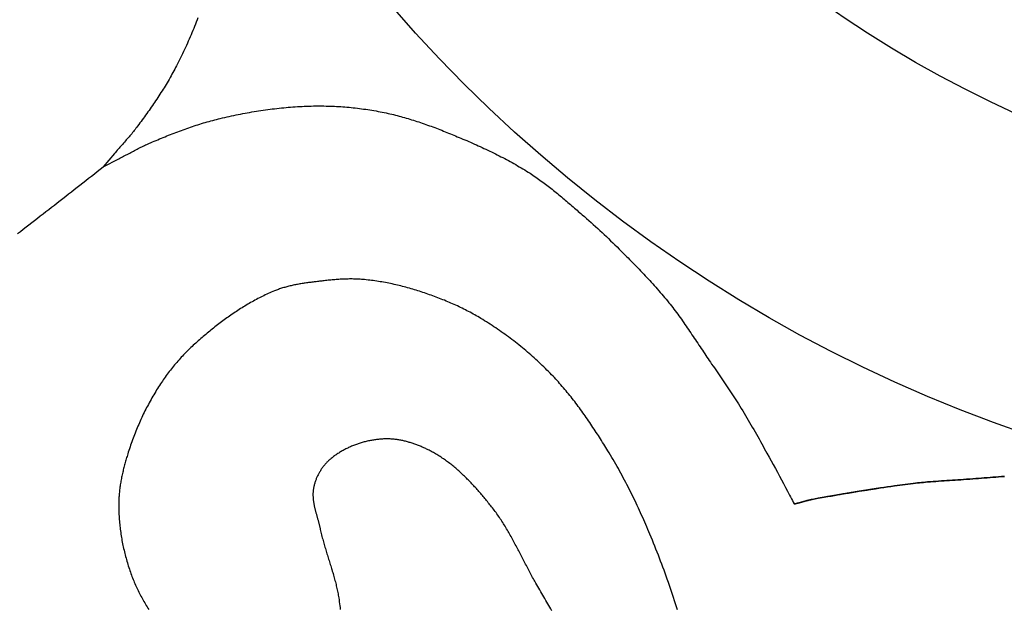
# Model space of a CAD drawing. Units: millimetres. Extents: x -89 to 408, y -203 to 203.
# Drawn here: x 124 to 178, y -85 to -53 of the extents above; entities that cross this region are included whole.
import ezdxf

# ---------------------------------------------------------------- set-up
doc = ezdxf.new("R2010")
doc.units = ezdxf.units.MM
doc.layers.add('Vector Layer 1', color=7, linetype='Continuous', lineweight=30)

msp = doc.modelspace()

# ---------------------------------------------------------------- linework, layer by layer
at = {"layer": 'Vector Layer 1', "color": 18, "lineweight": 30, "true_color": 0x000000}
for points in [[(134.032, -52.655), (133.987, -52.772), (133.941, -52.889), (133.895, -53.006), (133.848, -53.122), (133.801, -53.238), (133.753, -53.354), (133.705, -53.47), (133.656, -53.585), (133.606, -53.701), (133.556, -53.816), (133.505, -53.93), (133.454, -54.045), (133.402, -54.159), (133.349, -54.273), (133.296, -54.386), (133.243, -54.5), (133.189, -54.613), (133.135, -54.726), (133.08, -54.838), (133.024, -54.95), (132.969, -55.062), (132.912, -55.174), (132.912, -55.174), (132.864, -55.268), (132.815, -55.362), (132.766, -55.456), (132.715, -55.549), (132.665, -55.642), (132.613, -55.735), (132.561, -55.827), (132.509, -55.919), (132.456, -56.011), (132.402, -56.102), (132.348, -56.193), (132.293, -56.284), (132.238, -56.374), (132.183, -56.465), (132.126, -56.555), (132.07, -56.644), (132.013, -56.734), (131.955, -56.823), (131.898, -56.912), (131.839, -57), (131.781, -57.089), (131.722, -57.177), (131.662, -57.265), (131.603, -57.353), (131.543, -57.44), (131.482, -57.528), (131.422, -57.615), (131.361, -57.702), (131.3, -57.788), (131.238, -57.875), (131.177, -57.961), (131.115, -58.047), (131.053, -58.133), (130.99, -58.219), (130.928, -58.305), (130.865, -58.39), (130.803, -58.476), (130.74, -58.561), (130.74, -58.561), (130.695, -58.621), (130.65, -58.681), (130.604, -58.74), (130.557, -58.799), (130.51, -58.857), (130.463, -58.915), (130.415, -58.973), (130.367, -59.031), (130.319, -59.088), (130.27, -59.145), (130.221, -59.202), (130.172, -59.258), (130.123, -59.315), (130.073, -59.371), (130.023, -59.428), (129.974, -59.484), (129.924, -59.54), (129.874, -59.596), (129.824, -59.652), (129.775, -59.709), (129.725, -59.765), (129.676, -59.821), (129.626, -59.878), (129.577, -59.935), (129.529, -59.992), (129.48, -60.049), (129.48, -60.049), (128.855, -60.779), (128.855, -60.779), (129.711, -60.341), (129.711, -60.341), (129.778, -60.307), (129.844, -60.273), (129.911, -60.239), (129.977, -60.204), (130.044, -60.169), (130.11, -60.134), (130.176, -60.099), (130.243, -60.064), (130.309, -60.028), (130.375, -59.993), (130.441, -59.958), (130.508, -59.923), (130.574, -59.888), (130.641, -59.853), (130.707, -59.818), (130.774, -59.784), (130.841, -59.75), (130.908, -59.716), (130.975, -59.683), (131.042, -59.65), (131.11, -59.618), (131.178, -59.586), (131.246, -59.554), (131.314, -59.523), (131.382, -59.493), (131.451, -59.463), (131.451, -59.463), (131.549, -59.422), (131.647, -59.381), (131.744, -59.34), (131.842, -59.3), (131.94, -59.259), (132.038, -59.219), (132.137, -59.179), (132.235, -59.139), (132.333, -59.099), (132.432, -59.06), (132.531, -59.021), (132.63, -58.983), (132.728, -58.944), (132.828, -58.907), (132.927, -58.869), (133.026, -58.832), (133.126, -58.795), (133.225, -58.759), (133.325, -58.723), (133.425, -58.687), (133.525, -58.652), (133.626, -58.618), (133.726, -58.584), (133.827, -58.55), (133.927, -58.517), (134.028, -58.484), (134.129, -58.452), (134.23, -58.421), (134.332, -58.39), (134.433, -58.36), (134.535, -58.33), (134.637, -58.301), (134.739, -58.273), (134.841, -58.245), (134.943, -58.218), (135.046, -58.192), (135.149, -58.166), (135.252, -58.142), (135.252, -58.142), (135.373, -58.113), (135.495, -58.085), (135.617, -58.057), (135.74, -58.03), (135.862, -58.003), (135.985, -57.977), (136.107, -57.952), (136.23, -57.927), (136.353, -57.903), (136.476, -57.879), (136.6, -57.856), (136.723, -57.833), (136.846, -57.811), (136.97, -57.79), (137.094, -57.769), (137.217, -57.749), (137.341, -57.729), (137.465, -57.71), (137.59, -57.692), (137.714, -57.674), (137.838, -57.657), (137.962, -57.641), (138.087, -57.625), (138.211, -57.61), (138.336, -57.596), (138.461, -57.582), (138.585, -57.569), (138.71, -57.557), (138.835, -57.545), (138.96, -57.534), (139.085, -57.524), (139.209, -57.515), (139.334, -57.506), (139.459, -57.498), (139.584, -57.491), (139.709, -57.484), (139.834, -57.478), (139.96, -57.473), (140.085, -57.469), (140.21, -57.466), (140.335, -57.463), (140.335, -57.463), (140.449, -57.461), (140.563, -57.46), (140.677, -57.46), (140.791, -57.461), (140.905, -57.462), (141.019, -57.464), (141.133, -57.467), (141.248, -57.47), (141.362, -57.474), (141.476, -57.479), (141.59, -57.485), (141.704, -57.492), (141.818, -57.499), (141.932, -57.507), (142.046, -57.516), (142.16, -57.525), (142.274, -57.535), (142.388, -57.546), (142.502, -57.558), (142.615, -57.57), (142.729, -57.584), (142.842, -57.598), (142.956, -57.612), (143.069, -57.628), (143.182, -57.644), (143.295, -57.66), (143.408, -57.678), (143.521, -57.696), (143.633, -57.715), (143.746, -57.735), (143.858, -57.755), (143.97, -57.777), (144.082, -57.799), (144.194, -57.821), (144.306, -57.845), (144.306, -57.845), (144.405, -57.866), (144.505, -57.889), (144.604, -57.912), (144.704, -57.935), (144.803, -57.96), (144.902, -57.985), (145.001, -58.011), (145.099, -58.037), (145.198, -58.064), (145.296, -58.092), (145.394, -58.121), (145.492, -58.149), (145.59, -58.179), (145.688, -58.209), (145.785, -58.24), (145.883, -58.271), (145.98, -58.302), (146.077, -58.334), (146.174, -58.367), (146.271, -58.4), (146.368, -58.434), (146.464, -58.468), (146.561, -58.502), (146.657, -58.537), (146.753, -58.572), (146.849, -58.607), (146.945, -58.643), (147.041, -58.68), (147.136, -58.716), (147.232, -58.753), (147.327, -58.79), (147.422, -58.828), (147.518, -58.865), (147.613, -58.903), (147.708, -58.941), (147.802, -58.98), (147.897, -59.019), (147.992, -59.057), (148.086, -59.096), (148.18, -59.136), (148.275, -59.175), (148.275, -59.175), (148.38, -59.219), (148.485, -59.263), (148.591, -59.308), (148.696, -59.353), (148.801, -59.398), (148.906, -59.444), (149.01, -59.49), (149.115, -59.536), (149.219, -59.583), (149.324, -59.63), (149.428, -59.677), (149.532, -59.725), (149.636, -59.773), (149.739, -59.822), (149.843, -59.871), (149.946, -59.92), (150.049, -59.97), (150.152, -60.02), (150.255, -60.071), (150.357, -60.122), (150.459, -60.174), (150.561, -60.226), (150.663, -60.278), (150.764, -60.331), (150.865, -60.385), (150.966, -60.439), (151.066, -60.494), (151.166, -60.549), (151.266, -60.605), (151.365, -60.661), (151.464, -60.718), (151.563, -60.776), (151.661, -60.834), (151.759, -60.892), (151.857, -60.952), (151.954, -61.012), (152.051, -61.072), (152.147, -61.134), (152.147, -61.134), (152.226, -61.184), (152.303, -61.235), (152.381, -61.287), (152.458, -61.339), (152.534, -61.392), (152.61, -61.446), (152.686, -61.5), (152.762, -61.554), (152.837, -61.609), (152.912, -61.664), (152.986, -61.72), (153.06, -61.776), (153.134, -61.833), (153.208, -61.89), (153.281, -61.948), (153.354, -62.005), (153.427, -62.064), (153.499, -62.122), (153.572, -62.181), (153.644, -62.24), (153.716, -62.299), (153.788, -62.359), (153.859, -62.419), (153.931, -62.479), (154.002, -62.539), (154.073, -62.599), (154.144, -62.659), (154.215, -62.72), (154.286, -62.781), (154.357, -62.842), (154.428, -62.903), (154.498, -62.963), (154.569, -63.024), (154.639, -63.085), (154.71, -63.146), (154.78, -63.207), (154.851, -63.268), (154.921, -63.329), (154.992, -63.39), (154.992, -63.39), (155.114, -63.496), (155.236, -63.602), (155.357, -63.709), (155.478, -63.816), (155.599, -63.924), (155.719, -64.033), (155.838, -64.142), (155.957, -64.251), (156.076, -64.361), (156.194, -64.472), (156.312, -64.583), (156.429, -64.694), (156.546, -64.806), (156.662, -64.919), (156.778, -65.032), (156.893, -65.145), (157.008, -65.259), (157.123, -65.373), (157.237, -65.487), (157.237, -65.487), (157.323, -65.574), (157.409, -65.661), (157.495, -65.748), (157.581, -65.835), (157.667, -65.922), (157.753, -66.01), (157.838, -66.097), (157.923, -66.185), (158.009, -66.273), (158.094, -66.361), (158.178, -66.449), (158.263, -66.538), (158.347, -66.626), (158.431, -66.715), (158.515, -66.805), (158.598, -66.894), (158.681, -66.984), (158.763, -67.074), (158.846, -67.165), (158.928, -67.256), (159.009, -67.347), (159.09, -67.439), (159.171, -67.531), (159.251, -67.623), (159.33, -67.716), (159.409, -67.809), (159.488, -67.903), (159.566, -67.997), (159.643, -68.091), (159.72, -68.186), (159.72, -68.186), (159.791, -68.275), (159.861, -68.364), (159.93, -68.453), (159.999, -68.543), (160.068, -68.633), (160.135, -68.724), (160.203, -68.815), (160.27, -68.906), (160.336, -68.998), (160.402, -69.09), (160.468, -69.182), (160.533, -69.275), (160.598, -69.368), (160.663, -69.461), (160.727, -69.554), (160.791, -69.647), (160.855, -69.741), (160.919, -69.835), (160.982, -69.929), (161.046, -70.023), (161.109, -70.117), (161.172, -70.211), (161.235, -70.306), (161.298, -70.4), (161.36, -70.494), (161.423, -70.589), (161.486, -70.683), (161.549, -70.777), (161.612, -70.872), (161.675, -70.966), (161.738, -71.06), (161.801, -71.154), (161.864, -71.248), (161.928, -71.342), (161.992, -71.436), (162.055, -71.529), (162.055, -71.529), (162.13, -71.637), (162.204, -71.745), (162.278, -71.853), (162.352, -71.96), (162.427, -72.068), (162.501, -72.176), (162.575, -72.284), (162.65, -72.391), (162.724, -72.499), (162.798, -72.607), (162.871, -72.716), (162.944, -72.824), (163.018, -72.932), (163.09, -73.041), (163.162, -73.15), (163.234, -73.26), (163.306, -73.369), (163.376, -73.479), (163.447, -73.59), (163.516, -73.7), (163.516, -73.7), (163.594, -73.826), (163.672, -73.952), (163.749, -74.079), (163.825, -74.206), (163.901, -74.333), (163.977, -74.46), (164.052, -74.588), (164.126, -74.716), (164.2, -74.844), (164.274, -74.972), (164.348, -75.101), (164.421, -75.229), (164.494, -75.358), (164.567, -75.487), (164.639, -75.616), (164.712, -75.745), (164.784, -75.874), (164.857, -76.004), (164.929, -76.133), (165.001, -76.262), (165.073, -76.391), (165.073, -76.391), (165.188, -76.598), (165.303, -76.804), (165.417, -77.011), (165.53, -77.218), (165.643, -77.426), (165.755, -77.634), (165.867, -77.842), (165.978, -78.05), (166.089, -78.259), (166.2, -78.467), (166.31, -78.676), (166.31, -78.676), (166.361, -78.772), (166.411, -78.869), (166.461, -78.965), (166.511, -79.062), (166.56, -79.159)], [(160.196, -84.933), (160.143, -84.766), (160.088, -84.598), (160.033, -84.431), (159.978, -84.264), (159.922, -84.097), (159.866, -83.93), (159.809, -83.764), (159.752, -83.597), (159.694, -83.431), (159.636, -83.265), (159.577, -83.099), (159.517, -82.934), (159.457, -82.768), (159.396, -82.603), (159.335, -82.438), (159.273, -82.274), (159.211, -82.109), (159.148, -81.945), (159.084, -81.781), (159.019, -81.618), (158.954, -81.454), (158.889, -81.291), (158.822, -81.128), (158.755, -80.966), (158.687, -80.803), (158.687, -80.803), (158.632, -80.673), (158.577, -80.543), (158.521, -80.413), (158.465, -80.283), (158.408, -80.153), (158.351, -80.023), (158.293, -79.894), (158.235, -79.764), (158.177, -79.635), (158.118, -79.506), (158.058, -79.378), (157.998, -79.249), (157.938, -79.121), (157.876, -78.993), (157.815, -78.865), (157.753, -78.738), (157.69, -78.611), (157.627, -78.484), (157.564, -78.357), (157.499, -78.231), (157.435, -78.104), (157.369, -77.979), (157.304, -77.853), (157.237, -77.728), (157.17, -77.603), (157.103, -77.479), (157.034, -77.354), (156.965, -77.231), (156.896, -77.107), (156.826, -76.984), (156.755, -76.861), (156.684, -76.739), (156.612, -76.617), (156.539, -76.496), (156.466, -76.374), (156.392, -76.254), (156.392, -76.254), (156.336, -76.162), (156.279, -76.071), (156.222, -75.98), (156.165, -75.889), (156.108, -75.798), (156.051, -75.707), (155.993, -75.616), (155.935, -75.525), (155.877, -75.434), (155.819, -75.344), (155.76, -75.254), (155.701, -75.164), (155.642, -75.074), (155.582, -74.984), (155.522, -74.894), (155.462, -74.805), (155.402, -74.716), (155.341, -74.627), (155.28, -74.538), (155.218, -74.449), (155.157, -74.361), (155.094, -74.273), (155.032, -74.186), (154.969, -74.098), (154.906, -74.011), (154.842, -73.924), (154.778, -73.838), (154.713, -73.752), (154.649, -73.666), (154.583, -73.58), (154.518, -73.495), (154.451, -73.41), (154.385, -73.326), (154.318, -73.242), (154.25, -73.158), (154.182, -73.075), (154.114, -72.992), (154.045, -72.91), (153.975, -72.828), (153.905, -72.747), (153.835, -72.666), (153.764, -72.585), (153.692, -72.505), (153.62, -72.426), (153.548, -72.347), (153.474, -72.268), (153.401, -72.19), (153.326, -72.113), (153.326, -72.113), (153.243, -72.027), (153.158, -71.941), (153.073, -71.856), (152.987, -71.771), (152.901, -71.687), (152.814, -71.603), (152.727, -71.52), (152.639, -71.438), (152.551, -71.356), (152.462, -71.275), (152.372, -71.194), (152.282, -71.114), (152.191, -71.034), (152.1, -70.955), (152.009, -70.876), (151.917, -70.798), (151.824, -70.721), (151.731, -70.644), (151.637, -70.568), (151.543, -70.492), (151.448, -70.417), (151.353, -70.342), (151.258, -70.269), (151.162, -70.195), (151.065, -70.123), (150.969, -70.05), (150.871, -69.979), (150.774, -69.908), (150.675, -69.838), (150.577, -69.768), (150.478, -69.699), (150.378, -69.631), (150.279, -69.563), (150.179, -69.496), (150.078, -69.43), (149.977, -69.364), (149.876, -69.299), (149.774, -69.234), (149.672, -69.17), (149.57, -69.107), (149.467, -69.045), (149.467, -69.045), (149.384, -68.995), (149.301, -68.946), (149.217, -68.898), (149.133, -68.85), (149.049, -68.803), (148.964, -68.757), (148.879, -68.711), (148.794, -68.666), (148.708, -68.621), (148.622, -68.577), (148.536, -68.534), (148.449, -68.491), (148.362, -68.449), (148.275, -68.407), (148.187, -68.366), (148.1, -68.326), (148.011, -68.286), (147.923, -68.246), (147.834, -68.208), (147.746, -68.169), (147.656, -68.131), (147.567, -68.094), (147.478, -68.057), (147.388, -68.021), (147.298, -67.986), (147.208, -67.95), (147.117, -67.916), (147.027, -67.881), (146.936, -67.848), (146.845, -67.814), (146.754, -67.782), (146.663, -67.749), (146.572, -67.717), (146.48, -67.686), (146.389, -67.655), (146.297, -67.624), (146.206, -67.594), (146.114, -67.565), (146.114, -67.565), (146.023, -67.536), (145.931, -67.507), (145.84, -67.479), (145.748, -67.452), (145.656, -67.425), (145.564, -67.398), (145.471, -67.372), (145.379, -67.347), (145.286, -67.322), (145.193, -67.298), (145.1, -67.275), (145.007, -67.252), (144.914, -67.229), (144.82, -67.208), (144.727, -67.186), (144.633, -67.166), (144.539, -67.146), (144.445, -67.127), (144.351, -67.108), (144.257, -67.09), (144.162, -67.073), (144.068, -67.056), (143.973, -67.04), (143.878, -67.025), (143.784, -67.011), (143.689, -66.997), (143.594, -66.984), (143.499, -66.971), (143.404, -66.96), (143.309, -66.949), (143.214, -66.939), (143.118, -66.93), (143.023, -66.921), (143.023, -66.921), (142.951, -66.915), (142.878, -66.91), (142.806, -66.906), (142.733, -66.902), (142.661, -66.899), (142.588, -66.897), (142.516, -66.895), (142.443, -66.894), (142.37, -66.894), (142.298, -66.894), (142.225, -66.895), (142.152, -66.896), (142.08, -66.898), (142.007, -66.9), (141.934, -66.903), (141.861, -66.907), (141.789, -66.911), (141.716, -66.915), (141.643, -66.92), (141.571, -66.925), (141.498, -66.931), (141.426, -66.937), (141.353, -66.943), (141.281, -66.95), (141.208, -66.957), (141.136, -66.964), (141.064, -66.972), (140.991, -66.98), (140.919, -66.988), (140.847, -66.997), (140.847, -66.997), (140.787, -67.004), (140.728, -67.011), (140.668, -67.018), (140.608, -67.025), (140.548, -67.033), (140.488, -67.04), (140.428, -67.047), (140.368, -67.054), (140.308, -67.062), (140.248, -67.07), (140.188, -67.077), (140.128, -67.085), (140.068, -67.093), (140.008, -67.101), (139.948, -67.11), (139.888, -67.119), (139.828, -67.127), (139.768, -67.137), (139.708, -67.146), (139.649, -67.156), (139.589, -67.166), (139.529, -67.176), (139.47, -67.187), (139.41, -67.198), (139.351, -67.209), (139.292, -67.221), (139.233, -67.234), (139.174, -67.246), (139.115, -67.259), (139.057, -67.273), (138.998, -67.287), (138.94, -67.302), (138.882, -67.317), (138.824, -67.332), (138.766, -67.349), (138.708, -67.365), (138.651, -67.383), (138.593, -67.401), (138.536, -67.419), (138.479, -67.438), (138.423, -67.458), (138.366, -67.479), (138.31, -67.5), (138.254, -67.522), (138.199, -67.545), (138.199, -67.545), (138.116, -67.58), (138.033, -67.615), (137.95, -67.652), (137.868, -67.689), (137.786, -67.726), (137.704, -67.765), (137.623, -67.804), (137.542, -67.843), (137.461, -67.884), (137.38, -67.925), (137.3, -67.966), (137.22, -68.008), (137.141, -68.051), (137.061, -68.094), (136.982, -68.138), (136.903, -68.183), (136.825, -68.228), (136.747, -68.274), (136.669, -68.32), (136.591, -68.367), (136.514, -68.414), (136.437, -68.462), (136.36, -68.51), (136.283, -68.559), (136.207, -68.608), (136.131, -68.658), (136.056, -68.708), (135.98, -68.759), (135.905, -68.81), (135.83, -68.861), (135.756, -68.913), (135.681, -68.966), (135.607, -69.018), (135.534, -69.072), (135.46, -69.125), (135.387, -69.179), (135.314, -69.233), (135.242, -69.288), (135.169, -69.343), (135.097, -69.399), (135.025, -69.454), (134.954, -69.51), (134.883, -69.567), (134.812, -69.623), (134.741, -69.68), (134.671, -69.738), (134.6, -69.795), (134.53, -69.853), (134.461, -69.911), (134.391, -69.969), (134.322, -70.028), (134.253, -70.087), (134.185, -70.146), (134.117, -70.205), (134.049, -70.264), (133.981, -70.324), (133.981, -70.324), (133.912, -70.385), (133.844, -70.447), (133.776, -70.509), (133.708, -70.572), (133.641, -70.635), (133.575, -70.699), (133.509, -70.764), (133.444, -70.829), (133.379, -70.895), (133.314, -70.961), (133.251, -71.028), (133.187, -71.095), (133.124, -71.163), (133.062, -71.231), (133, -71.3), (132.939, -71.369), (132.878, -71.439), (132.818, -71.509), (132.759, -71.58), (132.7, -71.651), (132.641, -71.723), (132.583, -71.795), (132.526, -71.868), (132.469, -71.941), (132.413, -72.014), (132.358, -72.088), (132.303, -72.162), (132.248, -72.237), (132.195, -72.312), (132.142, -72.387), (132.089, -72.463), (132.037, -72.539), (131.986, -72.616), (131.935, -72.693), (131.885, -72.77), (131.885, -72.77), (131.831, -72.855), (131.778, -72.941), (131.725, -73.027), (131.673, -73.113), (131.622, -73.2), (131.571, -73.287), (131.52, -73.375), (131.471, -73.463), (131.422, -73.551), (131.373, -73.64), (131.325, -73.729), (131.278, -73.818), (131.232, -73.908), (131.186, -73.998), (131.14, -74.088), (131.096, -74.179), (131.051, -74.27), (131.008, -74.361), (130.965, -74.453), (130.923, -74.545), (130.881, -74.637), (130.84, -74.73), (130.799, -74.823), (130.76, -74.916), (130.72, -75.009), (130.681, -75.102), (130.643, -75.196), (130.606, -75.29), (130.569, -75.384), (130.533, -75.479), (130.497, -75.573), (130.462, -75.668), (130.427, -75.763), (130.393, -75.858), (130.36, -75.954), (130.327, -76.049), (130.295, -76.145), (130.263, -76.241), (130.232, -76.337), (130.202, -76.433), (130.202, -76.433), (130.182, -76.498), (130.161, -76.564), (130.141, -76.63), (130.122, -76.696), (130.102, -76.762), (130.083, -76.829), (130.065, -76.895), (130.046, -76.962), (130.028, -77.029), (130.01, -77.096), (129.993, -77.163), (129.976, -77.23), (129.96, -77.297), (129.943, -77.364), (129.928, -77.432), (129.912, -77.499), (129.897, -77.567), (129.883, -77.634), (129.869, -77.702), (129.856, -77.77), (129.843, -77.838), (129.83, -77.906), (129.818, -77.974), (129.807, -78.042), (129.796, -78.11), (129.786, -78.179), (129.776, -78.247), (129.767, -78.315), (129.758, -78.384), (129.75, -78.452), (129.743, -78.521), (129.736, -78.589), (129.73, -78.658), (129.725, -78.727), (129.72, -78.795), (129.716, -78.864), (129.713, -78.933), (129.71, -79.001), (129.708, -79.07), (129.707, -79.139), (129.707, -79.208), (129.707, -79.208), (129.707, -79.296), (129.708, -79.385), (129.71, -79.473), (129.713, -79.562), (129.716, -79.651), (129.721, -79.739), (129.726, -79.828), (129.731, -79.917), (129.738, -80.005), (129.745, -80.094), (129.753, -80.182), (129.761, -80.271), (129.771, -80.359), (129.781, -80.448), (129.792, -80.536), (129.803, -80.625), (129.816, -80.713), (129.829, -80.801), (129.842, -80.889), (129.857, -80.977), (129.872, -81.065), (129.887, -81.153), (129.904, -81.24), (129.921, -81.328), (129.939, -81.415), (129.958, -81.502), (129.977, -81.589), (129.997, -81.676), (130.017, -81.763), (130.039, -81.849), (130.061, -81.936), (130.083, -82.022), (130.106, -82.108), (130.13, -82.193), (130.155, -82.279), (130.18, -82.364), (130.206, -82.449), (130.233, -82.534), (130.26, -82.618), (130.288, -82.703), (130.316, -82.787), (130.345, -82.87), (130.375, -82.954), (130.375, -82.954), (130.404, -83.032), (130.433, -83.111), (130.464, -83.189), (130.495, -83.267), (130.526, -83.345), (130.559, -83.423), (130.592, -83.5), (130.626, -83.577), (130.661, -83.654), (130.696, -83.73), (130.732, -83.806), (130.768, -83.882), (130.806, -83.958), (130.844, -84.033), (130.882, -84.108), (130.921, -84.183), (130.961, -84.257), (131.002, -84.331), (131.043, -84.405), (131.084, -84.479), (131.126, -84.552), (131.169, -84.624), (131.213, -84.697), (131.257, -84.769), (131.301, -84.841), (131.346, -84.912)]]:
    msp.add_lwpolyline(points, dxfattribs=at)
at = {"layer": 'Vector Layer 1', "color": 18, "lineweight": 30, "true_color": 0x000000, "extrusion": (0, 0, -1)}
for points in [[(-124.193, -64.417), (-124.348, -64.297), (-124.502, -64.177), (-124.657, -64.057), (-124.811, -63.937), (-124.965, -63.818), (-125.12, -63.698), (-125.274, -63.579), (-125.428, -63.459), (-125.582, -63.34), (-125.736, -63.22), (-125.891, -63.101), (-126.045, -62.981), (-126.199, -62.861), (-126.354, -62.741), (-126.508, -62.621), (-126.663, -62.501), (-126.818, -62.381), (-126.973, -62.26), (-127.128, -62.139), (-127.284, -62.017), (-127.439, -61.896), (-127.595, -61.773), (-127.752, -61.651), (-127.908, -61.528), (-128.065, -61.404), (-128.222, -61.28), (-128.38, -61.156), (-128.538, -61.031), (-128.696, -60.905), (-128.855, -60.779)], [(-153.341, -84.975), (-153.285, -84.881), (-153.23, -84.787), (-153.175, -84.693), (-153.12, -84.599), (-153.064, -84.505), (-153.009, -84.411), (-152.954, -84.317), (-152.899, -84.223), (-152.844, -84.129), (-152.789, -84.035), (-152.734, -83.941), (-152.679, -83.847), (-152.624, -83.753), (-152.57, -83.658), (-152.516, -83.564), (-152.462, -83.469), (-152.408, -83.374), (-152.408, -83.374), (-152.368, -83.304), (-152.329, -83.233), (-152.29, -83.162), (-152.251, -83.091), (-152.212, -83.019), (-152.174, -82.948), (-152.135, -82.876), (-152.097, -82.805), (-152.059, -82.733), (-152.021, -82.661), (-151.983, -82.589), (-151.946, -82.517), (-151.908, -82.444), (-151.871, -82.372), (-151.833, -82.3), (-151.796, -82.228), (-151.758, -82.155), (-151.721, -82.083), (-151.684, -82.011), (-151.646, -81.938), (-151.609, -81.866), (-151.571, -81.794), (-151.534, -81.721), (-151.496, -81.649), (-151.459, -81.577), (-151.421, -81.505), (-151.383, -81.433), (-151.345, -81.361), (-151.306, -81.29), (-151.268, -81.218), (-151.229, -81.147), (-151.19, -81.075), (-151.151, -81.004), (-151.112, -80.933), (-151.072, -80.862), (-151.032, -80.792), (-150.992, -80.721), (-150.951, -80.651), (-150.911, -80.581), (-150.869, -80.511), (-150.828, -80.442), (-150.786, -80.373), (-150.743, -80.304), (-150.701, -80.235), (-150.657, -80.167), (-150.614, -80.098), (-150.57, -80.031), (-150.525, -79.963), (-150.48, -79.896), (-150.435, -79.829), (-150.388, -79.763), (-150.342, -79.697), (-150.295, -79.631), (-150.247, -79.566), (-150.198, -79.501), (-150.149, -79.437), (-150.1, -79.373), (-150.05, -79.309), (-150.05, -79.309), (-150.005, -79.254), (-149.961, -79.198), (-149.916, -79.143), (-149.871, -79.087), (-149.826, -79.032), (-149.78, -78.977), (-149.735, -78.922), (-149.689, -78.866), (-149.643, -78.811), (-149.597, -78.756), (-149.551, -78.702), (-149.504, -78.647), (-149.457, -78.592), (-149.41, -78.538), (-149.363, -78.484), (-149.315, -78.43), (-149.268, -78.376), (-149.22, -78.322), (-149.171, -78.269), (-149.123, -78.216), (-149.074, -78.163), (-149.025, -78.11), (-148.976, -78.058), (-148.927, -78.005), (-148.877, -77.954), (-148.827, -77.902), (-148.776, -77.851), (-148.726, -77.799), (-148.675, -77.749), (-148.624, -77.698), (-148.572, -77.648), (-148.521, -77.599), (-148.469, -77.549), (-148.416, -77.5), (-148.364, -77.452), (-148.311, -77.403), (-148.257, -77.356), (-148.204, -77.308), (-148.15, -77.261), (-148.096, -77.215), (-148.041, -77.169), (-147.986, -77.123), (-147.931, -77.078), (-147.876, -77.033), (-147.82, -76.989), (-147.764, -76.945), (-147.707, -76.902), (-147.65, -76.859), (-147.593, -76.817), (-147.535, -76.776), (-147.477, -76.735), (-147.419, -76.694), (-147.36, -76.654), (-147.301, -76.615), (-147.241, -76.576), (-147.181, -76.538), (-147.121, -76.501), (-147.06, -76.464), (-146.999, -76.428), (-146.938, -76.392), (-146.876, -76.357), (-146.876, -76.357), (-146.83, -76.332), (-146.784, -76.307), (-146.738, -76.282), (-146.691, -76.258), (-146.645, -76.234), (-146.598, -76.21), (-146.55, -76.186), (-146.503, -76.163), (-146.455, -76.14), (-146.407, -76.118), (-146.359, -76.096), (-146.31, -76.074), (-146.262, -76.053), (-146.213, -76.032), (-146.164, -76.011), (-146.114, -75.991), (-146.065, -75.971), (-146.015, -75.952), (-145.966, -75.933), (-145.916, -75.914), (-145.865, -75.896), (-145.815, -75.879), (-145.765, -75.862), (-145.714, -75.845), (-145.663, -75.829), (-145.613, -75.813), (-145.562, -75.798), (-145.51, -75.784), (-145.459, -75.769), (-145.408, -75.756), (-145.356, -75.743), (-145.305, -75.73), (-145.253, -75.718), (-145.202, -75.707), (-145.15, -75.696), (-145.098, -75.686), (-145.046, -75.677), (-144.994, -75.668), (-144.942, -75.659), (-144.89, -75.652), (-144.838, -75.645), (-144.786, -75.638), (-144.733, -75.632), (-144.681, -75.627), (-144.629, -75.623), (-144.577, -75.619), (-144.525, -75.616), (-144.472, -75.614), (-144.42, -75.612), (-144.368, -75.611), (-144.316, -75.611), (-144.263, -75.612), (-144.211, -75.613), (-144.159, -75.615), (-144.159, -75.615), (-144.104, -75.618), (-144.048, -75.621), (-143.993, -75.626), (-143.937, -75.63), (-143.882, -75.636), (-143.826, -75.642), (-143.771, -75.649), (-143.715, -75.656), (-143.66, -75.664), (-143.604, -75.672), (-143.548, -75.682), (-143.493, -75.691), (-143.437, -75.702), (-143.382, -75.713), (-143.327, -75.724), (-143.271, -75.737), (-143.216, -75.749), (-143.161, -75.763), (-143.106, -75.777), (-143.051, -75.792), (-142.997, -75.807), (-142.942, -75.823), (-142.888, -75.839), (-142.834, -75.856), (-142.78, -75.874), (-142.726, -75.892), (-142.672, -75.911), (-142.619, -75.931), (-142.566, -75.951), (-142.513, -75.971), (-142.46, -75.992), (-142.408, -76.014), (-142.356, -76.037), (-142.304, -76.06), (-142.252, -76.083), (-142.201, -76.107), (-142.15, -76.132), (-142.1, -76.157), (-142.05, -76.183), (-142, -76.21), (-141.95, -76.237), (-141.901, -76.264), (-141.852, -76.292), (-141.804, -76.321), (-141.756, -76.35), (-141.709, -76.38), (-141.662, -76.41), (-141.615, -76.441), (-141.569, -76.473), (-141.523, -76.505), (-141.478, -76.538), (-141.434, -76.571), (-141.39, -76.605), (-141.346, -76.639), (-141.303, -76.674), (-141.26, -76.709), (-141.26, -76.709), (-141.227, -76.738), (-141.195, -76.766), (-141.162, -76.796), (-141.131, -76.826), (-141.099, -76.857), (-141.069, -76.888), (-141.038, -76.92), (-141.008, -76.953), (-140.979, -76.986), (-140.95, -77.019), (-140.922, -77.054), (-140.894, -77.088), (-140.866, -77.123), (-140.839, -77.159), (-140.813, -77.195), (-140.787, -77.231), (-140.762, -77.268), (-140.737, -77.305), (-140.713, -77.343), (-140.69, -77.381), (-140.667, -77.419), (-140.644, -77.458), (-140.623, -77.497), (-140.602, -77.536), (-140.581, -77.576), (-140.561, -77.616), (-140.542, -77.656), (-140.523, -77.696), (-140.506, -77.737), (-140.488, -77.778), (-140.472, -77.819), (-140.456, -77.861), (-140.441, -77.902), (-140.426, -77.944), (-140.413, -77.986), (-140.4, -78.028), (-140.388, -78.07), (-140.376, -78.113), (-140.365, -78.155), (-140.355, -78.198), (-140.346, -78.24), (-140.338, -78.283), (-140.338, -78.283), (-140.331, -78.319), (-140.326, -78.356), (-140.321, -78.392), (-140.317, -78.429), (-140.313, -78.465), (-140.31, -78.502), (-140.308, -78.539), (-140.307, -78.575), (-140.306, -78.612), (-140.306, -78.648), (-140.306, -78.685), (-140.307, -78.722), (-140.309, -78.758), (-140.311, -78.795), (-140.313, -78.832), (-140.317, -78.869), (-140.32, -78.905), (-140.324, -78.942), (-140.329, -78.979), (-140.334, -79.015), (-140.34, -79.052), (-140.345, -79.089), (-140.352, -79.126), (-140.358, -79.162), (-140.365, -79.199), (-140.373, -79.236), (-140.38, -79.273), (-140.388, -79.31), (-140.396, -79.346), (-140.405, -79.383), (-140.414, -79.42), (-140.423, -79.457), (-140.432, -79.493), (-140.441, -79.53), (-140.451, -79.567), (-140.46, -79.604), (-140.47, -79.64), (-140.48, -79.677), (-140.49, -79.714), (-140.5, -79.75), (-140.51, -79.787), (-140.52, -79.824), (-140.531, -79.86), (-140.541, -79.897), (-140.551, -79.934), (-140.561, -79.97), (-140.572, -80.007), (-140.582, -80.043), (-140.592, -80.08), (-140.602, -80.116), (-140.611, -80.153), (-140.621, -80.189), (-140.631, -80.226), (-140.64, -80.262), (-140.649, -80.299), (-140.658, -80.335), (-140.667, -80.372), (-140.675, -80.408), (-140.683, -80.444), (-140.691, -80.481), (-140.691, -80.481), (-140.707, -80.555), (-140.724, -80.628), (-140.741, -80.702), (-140.759, -80.776), (-140.777, -80.849), (-140.796, -80.923), (-140.815, -80.996), (-140.835, -81.069), (-140.855, -81.142), (-140.875, -81.215), (-140.896, -81.288), (-140.917, -81.361), (-140.938, -81.434), (-140.96, -81.506), (-140.982, -81.579), (-141.004, -81.652), (-141.026, -81.724), (-141.048, -81.797), (-141.071, -81.869), (-141.093, -81.942), (-141.116, -82.014), (-141.138, -82.087), (-141.161, -82.159), (-141.184, -82.232), (-141.206, -82.304), (-141.229, -82.377), (-141.252, -82.449), (-141.274, -82.522), (-141.296, -82.594), (-141.318, -82.667), (-141.34, -82.739), (-141.362, -82.812), (-141.384, -82.885), (-141.405, -82.957), (-141.426, -83.03), (-141.447, -83.103), (-141.467, -83.176), (-141.487, -83.249), (-141.507, -83.322), (-141.526, -83.395), (-141.544, -83.468), (-141.563, -83.542), (-141.58, -83.615), (-141.598, -83.689), (-141.614, -83.763), (-141.63, -83.836), (-141.646, -83.91), (-141.661, -83.985), (-141.675, -84.059), (-141.689, -84.133), (-141.702, -84.208), (-141.714, -84.282), (-141.714, -84.282), (-141.729, -84.387), (-141.744, -84.492), (-141.758, -84.597), (-141.772, -84.702), (-141.785, -84.807), (-141.797, -84.912)], [(-167.547, -78.909), (-167.52, -78.914), (-167.493, -78.92), (-167.465, -78.926), (-167.436, -78.932), (-167.407, -78.939), (-167.377, -78.946), (-167.347, -78.953), (-167.317, -78.961), (-167.287, -78.969), (-167.256, -78.977), (-167.225, -78.985), (-167.193, -78.994), (-167.162, -79.002), (-167.13, -79.011), (-167.098, -79.02), (-167.066, -79.029), (-167.035, -79.037), (-167.003, -79.046), (-166.971, -79.055), (-166.939, -79.064), (-166.908, -79.073), (-166.876, -79.081), (-166.845, -79.09), (-166.814, -79.098), (-166.784, -79.106), (-166.784, -79.106), (-166.814, -79.098), (-166.845, -79.09), (-166.876, -79.081), (-166.908, -79.073), (-166.939, -79.064), (-166.971, -79.055), (-167.003, -79.046), (-167.035, -79.037), (-167.066, -79.029), (-167.098, -79.02), (-167.13, -79.011), (-167.162, -79.002), (-167.193, -78.994), (-167.225, -78.985), (-167.256, -78.977), (-167.287, -78.969), (-167.317, -78.961), (-167.347, -78.953), (-167.377, -78.946), (-167.407, -78.939), (-167.436, -78.932), (-167.465, -78.926), (-167.493, -78.92), (-167.52, -78.914), (-167.547, -78.909)]]:
    msp.add_lwpolyline(points, dxfattribs=at)
at = {"layer": 'Vector Layer 1', "color": 18, "lineweight": 30, "true_color": 0x000000}
for points in [[(175.794, -77.826, 0), (175.643, -77.836, 0), (175.492, -77.845, 0), (175.342, -77.855, 0), (175.191, -77.864, 0), (175.04, -77.874, 0), (174.89, -77.884, 0), (174.739, -77.893, 0), (174.588, -77.904, 0), (174.438, -77.914, 0), (174.287, -77.925, 0), (174.136, -77.936, 0), (173.986, -77.948, 0), (173.835, -77.96, 0), (173.986, -77.948, 0), (174.136, -77.936, 0), (174.287, -77.925, 0), (174.438, -77.914, 0), (174.588, -77.904, 0), (174.739, -77.893, 0), (174.89, -77.884, 0), (175.04, -77.874, 0), (175.191, -77.864, 0), (175.342, -77.855, 0), (175.492, -77.845, 0), (175.643, -77.836, 0), (175.794, -77.826, 0)], [(175.794, -77.826, 0), (175.643, -77.836, 0), (175.492, -77.845, 0), (175.342, -77.855, 0), (175.191, -77.864, 0), (175.04, -77.874, 0), (174.89, -77.884, 0), (174.739, -77.893, 0), (174.588, -77.904, 0), (174.438, -77.914, 0), (174.287, -77.925, 0), (174.136, -77.936, 0), (173.986, -77.948, 0), (173.835, -77.96, 0), (173.986, -77.948, 0), (174.136, -77.936, 0), (174.287, -77.925, 0), (174.438, -77.914, 0), (174.588, -77.904, 0), (174.739, -77.893, 0), (174.89, -77.884, 0), (175.04, -77.874, 0), (175.191, -77.864, 0), (175.342, -77.855, 0), (175.492, -77.845, 0), (175.643, -77.836, 0), (175.794, -77.826, 0)], [(176.302, -77.789, 0), (176.133, -77.802, 0), (175.963, -77.814, 0), (175.794, -77.826, 0), (175.963, -77.814, 0), (176.133, -77.802, 0), (176.302, -77.789, 0)], [(176.302, -77.789, 0), (176.133, -77.802, 0), (175.963, -77.814, 0), (175.794, -77.826, 0), (175.963, -77.814, 0), (176.133, -77.802, 0), (176.302, -77.789, 0)], [(178.024, -77.655, 0), (177.867, -77.666, 0), (177.711, -77.678, 0), (177.554, -77.69, 0), (177.398, -77.702, 0), (177.241, -77.714, 0), (177.085, -77.727, 0), (176.928, -77.74, 0), (176.772, -77.752, 0), (176.615, -77.765, 0), (176.459, -77.777, 0), (176.302, -77.789, 0), (176.459, -77.777, 0), (176.615, -77.765, 0), (176.772, -77.752, 0), (176.928, -77.74, 0), (177.085, -77.727, 0), (177.241, -77.714, 0), (177.398, -77.702, 0), (177.554, -77.69, 0), (177.711, -77.678, 0), (177.867, -77.666, 0), (178.024, -77.655, 0)], [(178.024, -77.655, 0), (177.867, -77.666, 0), (177.711, -77.678, 0), (177.554, -77.69, 0), (177.398, -77.702, 0), (177.241, -77.714, 0), (177.085, -77.727, 0), (176.928, -77.74, 0), (176.772, -77.752, 0), (176.615, -77.765, 0), (176.459, -77.777, 0), (176.302, -77.789, 0), (176.459, -77.777, 0), (176.615, -77.765, 0), (176.772, -77.752, 0), (176.928, -77.74, 0), (177.085, -77.727, 0), (177.241, -77.714, 0), (177.398, -77.702, 0), (177.554, -77.69, 0), (177.711, -77.678, 0), (177.867, -77.666, 0), (178.024, -77.655, 0)], [(171.259, -78.284, 0), (171.029, -78.32, 0), (170.798, -78.356, 0), (170.568, -78.393, 0), (170.338, -78.429, 0), (170.107, -78.466, 0), (169.893, -78.5, 0), (169.68, -78.535, 0), (169.466, -78.57, 0), (169.253, -78.606, 0), (169.039, -78.643, 0), (168.826, -78.68, 0), (168.613, -78.717, 0), (168.399, -78.755, 0), (168.186, -78.793, 0), (168.399, -78.755, 0), (168.613, -78.717, 0), (168.826, -78.68, 0), (169.039, -78.643, 0), (169.253, -78.606, 0), (169.466, -78.57, 0), (169.68, -78.535, 0), (169.893, -78.5, 0), (170.107, -78.466, 0), (170.338, -78.429, 0), (170.568, -78.393, 0), (170.798, -78.356, 0), (171.029, -78.32, 0), (171.259, -78.284, 0)], [(170.683, -78.374, 0), (170.395, -78.42, 0), (170.107, -78.466, 0), (169.962, -78.489, 0), (169.817, -78.512, 0), (169.672, -78.536, 0), (169.527, -78.56, 0), (169.72, -78.528, 0), (169.914, -78.497, 0), (170.107, -78.466, 0), (170.252, -78.443, 0), (170.396, -78.42, 0), (170.54, -78.397, 0), (170.683, -78.374, 0)], [(170.742, -78.365, 0), (170.683, -78.374, 0), (170.742, -78.365, 0)], [(171.259, -78.284, 0), (171.001, -78.324, 0), (170.742, -78.365, 0), (171.001, -78.324, 0), (171.259, -78.284, 0)], [(171.643, -78.226, 0), (171.451, -78.255, 0), (171.259, -78.284, 0), (171.451, -78.255, 0), (171.643, -78.226, 0)], [(171.643, -78.226, 0), (171.451, -78.255, 0), (171.259, -78.284, 0), (171.451, -78.255, 0), (171.643, -78.226, 0)], [(172.028, -78.17, 0), (171.836, -78.197, 0), (171.643, -78.226, 0), (171.836, -78.197, 0), (172.028, -78.17, 0)], [(172.028, -78.17, 0), (171.836, -78.197, 0), (171.643, -78.226, 0), (171.836, -78.197, 0), (172.028, -78.17, 0)], [(173.51, -77.989, 0), (173.401, -78, 0), (173.293, -78.011, 0), (173.184, -78.023, 0), (173.04, -78.039, 0), (172.895, -78.056, 0), (172.75, -78.073, 0), (172.606, -78.092, 0), (172.461, -78.11, 0), (172.317, -78.13, 0), (172.172, -78.149, 0), (172.028, -78.17, 0), (172.172, -78.149, 0), (172.317, -78.13, 0), (172.461, -78.11, 0), (172.606, -78.092, 0), (172.75, -78.073, 0), (172.895, -78.056, 0), (173.04, -78.039, 0), (173.184, -78.023, 0), (173.293, -78.011, 0), (173.401, -78, 0), (173.51, -77.989, 0)], [(173.51, -77.989, 0), (173.401, -78, 0), (173.293, -78.011, 0), (173.184, -78.023, 0), (173.04, -78.039, 0), (172.895, -78.056, 0), (172.75, -78.073, 0), (172.606, -78.092, 0), (172.461, -78.11, 0), (172.317, -78.13, 0), (172.172, -78.149, 0), (172.028, -78.17, 0), (172.172, -78.149, 0), (172.317, -78.13, 0), (172.461, -78.11, 0), (172.606, -78.092, 0), (172.75, -78.073, 0), (172.895, -78.056, 0), (173.04, -78.039, 0), (173.184, -78.023, 0), (173.293, -78.011, 0), (173.401, -78, 0), (173.51, -77.989, 0)], [(173.835, -77.96, 0), (173.727, -77.969, 0), (173.618, -77.979, 0), (173.51, -77.989, 0), (173.618, -77.979, 0), (173.727, -77.969, 0), (173.835, -77.96, 0)], [(173.835, -77.96, 0), (173.727, -77.969, 0), (173.618, -77.979, 0), (173.51, -77.989, 0), (173.618, -77.979, 0), (173.727, -77.969, 0), (173.835, -77.96, 0)], [(168.186, -78.793, 0), (167.867, -78.85, 0), (167.547, -78.909, 0), (167.867, -78.85, 0), (168.186, -78.793, 0)], [(168.186, -78.793, 0), (167.867, -78.85, 0), (167.547, -78.909, 0), (167.867, -78.85, 0), (168.186, -78.793, 0)], [(168.757, -78.692, 0), (168.567, -78.725, 0), (168.376, -78.759, 0), (168.186, -78.793, 0), (168.376, -78.759, 0), (168.567, -78.725, 0), (168.757, -78.692, 0)], [(168.926, -78.662, 0), (168.842, -78.677, 0), (168.757, -78.692, 0), (168.842, -78.677, 0), (168.926, -78.662, 0)], [(169.353, -78.589, 0), (169.211, -78.613, 0), (169.068, -78.638, 0), (168.926, -78.662, 0), (169.068, -78.638, 0), (169.211, -78.613, 0), (169.353, -78.589, 0)], [(169.527, -78.56, 0), (169.44, -78.575, 0), (169.353, -78.589, 0), (169.44, -78.575, 0), (169.527, -78.56, 0)], [(166.66, -79.137, 0), (166.634, -79.143, 0), (166.609, -79.149, 0), (166.584, -79.154, 0), (166.56, -79.159, 0), (166.584, -79.154, 0), (166.609, -79.149, 0), (166.634, -79.143, 0), (166.66, -79.137, 0)], [(166.784, -79.106, 0), (166.752, -79.114, 0), (166.721, -79.122, 0), (166.69, -79.13, 0), (166.66, -79.137, 0), (166.69, -79.13, 0), (166.721, -79.122, 0), (166.752, -79.114, 0), (166.784, -79.106, 0)]]:
    msp.add_polyline3d(points, dxfattribs=at)
for centre, radius in [((204.791, 0), 203.2), ((204.615, 0.177), 174.789), ((204.791, 0), 79.55), ((204.791, 0), 79.55), ((204.791, 0), 79.55), ((204.791, 0), 63.5)]:
    msp.add_circle(centre, radius, dxfattribs=at)

doc.saveas('drawing.dxf')
